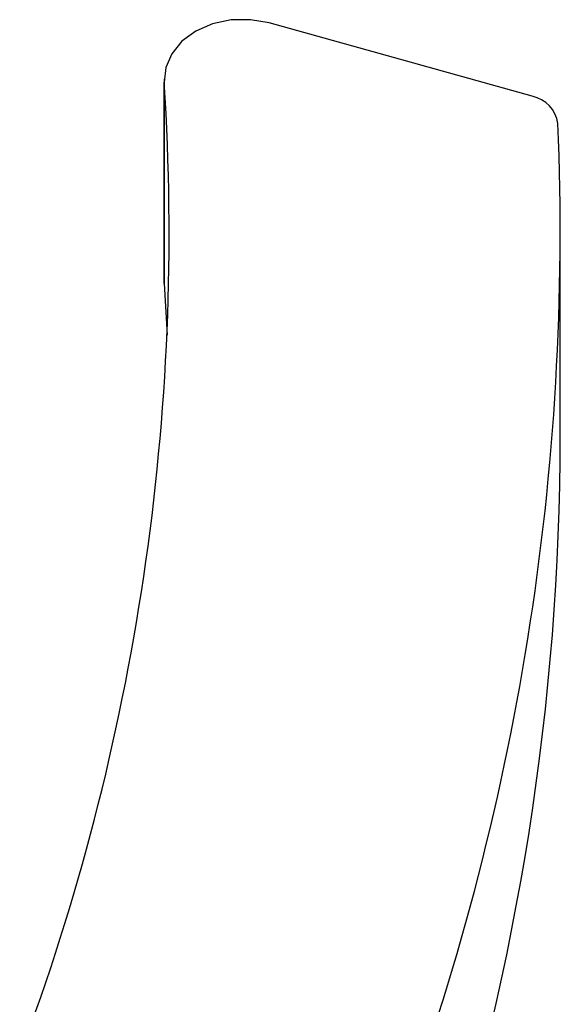
# Model space of a CAD drawing. Units: millimetres. Extents: x 5 to 995, y 5 to 995.
# Drawn here: x 822 to 825, y 550 to 555 of the extents above; entities that cross this region are included whole.
import ezdxf

# ---------------------------------------------------------------- set-up
doc = ezdxf.new("R2010")
doc.units = ezdxf.units.MM

msp = doc.modelspace()

# ---------------------------------------------------------------- linework, layer by layer
at = {"color": 7, "linetype": 'Continuous', "lineweight": 25}
for p, q in [((824.4215, 554.2576), (823.3002, 554.5702)), ((822.8528, 554.3302), (822.8528, 553.4732)), ((822.8533, 553.4602), (822.8533, 554.3173)), ((824.5415, 552.8112), (824.5415, 553.6683)), ((822.8528, 553.4732), (822.8533, 553.4602)), ((822.8533, 553.4602), (822.8654, 553.2398))]:
    msp.add_line(p, q, dxfattribs=at)
at = {"color": 7, "linetype": 'Continuous', "lineweight": 25, "flags": 128}
msp.add_lwpolyline([(823.3002, 554.5702), (823.2204, 554.5842), (823.1385, 554.583), (823.0595, 554.5664), (822.9881, 554.5356), (822.9287, 554.4924), (822.8849, 554.4394), (822.8592, 554.3799), (822.8533, 554.3173)], dxfattribs=at)
at = {"color": 7, "linetype": 'Continuous', "lineweight": 25}
for centre, radius, start, end in [((812.9003, 553.6756), 9.9736, 339.41121, 3.68892), ((824.396, 554.1237), 0.1363, 7.6851, 79.2103), ((813.554, 553.68), 10.9868, 339.42343, 2.40948), ((813.5756, 552.8254), 10.9659, 342.17697, 359.92607)]:
    msp.add_arc(centre, radius, start, end, dxfattribs=at)

doc.saveas('drawing.dxf')
